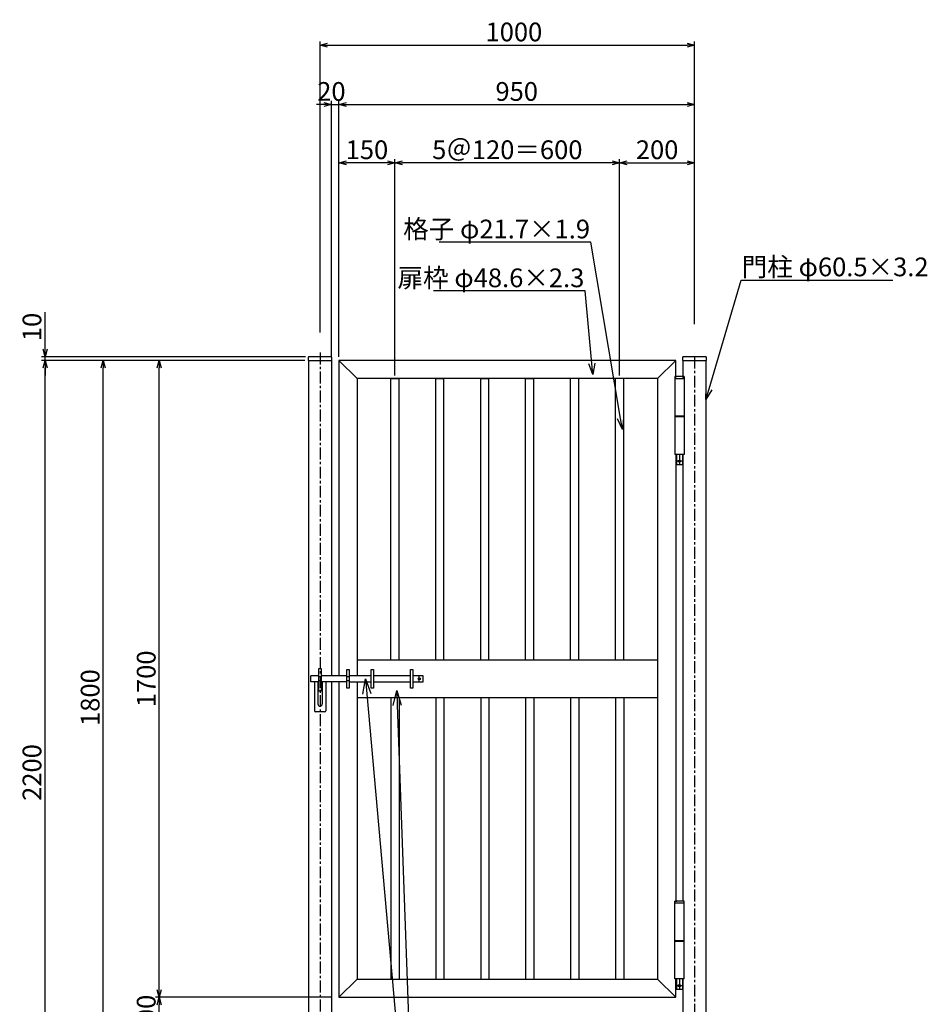
# Model space of a CAD drawing. Units: millimetres. Extents: x -575 to 8906, y 2652 to 9357.
# Drawn here: x 2536 to 4960, y 4062 to 6690 of the extents above; entities that cross this region are included whole.
import ezdxf
from ezdxf import colors
from ezdxf.entities.mleader import LeaderData, LeaderLine
from ezdxf.math import Vec2, Vec3

# ---------------------------------------------------------------- set-up
doc = ezdxf.new("R2010")
doc.units = ezdxf.units.MM
doc.linetypes.add('CENTER', pattern=[50.8, 31.75, -6.35, 6.35, -6.35])
for name, color, linetype in [('LAYERGROUP-1', 3, 'Continuous'), ('LEVEL001', 7, 'Continuous'), ('LEVEL003', 7, 'Continuous'), ('寸法', 253, 'Continuous'), ('寸法 @ 20', 253, 'Continuous')]:
    doc.layers.add(name, color=color, linetype=linetype)
doc.styles.add('シオン', font='extslim2.shx', dxfattribs={"width": 0.8, "bigfont": 'extfont2.shx'})
doc.styles.add('異尺度', font='extslim2.shx', dxfattribs={"width": 0.8, "bigfont": 'extfont2.shx'})
doc.dimstyles.new('異尺度', dxfattribs={"dimtxt": 2.5, "dimasz": 1, "dimexe": 0.5, "dimexo": 0.5, "dimgap": 0.5, "dimtad": 1, "dimdec": 0, "dimdsep": 46, "dimtxsty": '異尺度', "dimblk1": 'OPEN30', "dimblk2": 'OPEN30', "dimsah": 1, "dimcen": 1, "dimdle": 75, "dimclrd": 256, "dimclre": 256, "dimclrt": 256, "dimaunit": 1, "dimadec": 0, "dimazin": 0, "dimtfac": 0.625, "dimtdec": 0, "dimtmove": 0, "dimatfit": 3, "dimldrblk": 'OPEN30', "dimfxl": 1, "dimtolj": 1, "dimtzin": 0, "dimarcsym": 0})

# ---------------------------------------------------------------- blocks, each defined once
blk = doc.blocks.new('_Open30')
at = {"color": 0, "lineweight": -2}
for p, q in [((-1, 0.268), (0, 0)), ((0, 0), (-1, -0.268)), ((0, 0), (-1, 0))]:
    blk.add_line(p, q, dxfattribs=at)
blk = doc.blocks.new('*D59')
at = {"layer": 'Defpoints', "color": 0, "linetype": 'Continuous'}
for p in [(3538.2, 6308.1), (3538.2, 5730.8), (4138.2, 5730.8)]:
    blk.add_point(p, dxfattribs=at)
at = {"layer": '寸法', "linetype": 'Continuous', "lineweight": -2}
for p, q in [((3538.2, 5740.8), (3538.2, 6318.1)), ((4118.2, 6308.1), (3558.2, 6308.1)), ((4138.2, 5740.8), (4138.2, 6318.1))]:
    blk.add_line(p, q, dxfattribs=at)
at = {"layer": '寸法', "linetype": 'Continuous', "lineweight": -2, "xscale": 20, "yscale": 20, "zscale": 20, "rotation": 180}
blk.add_blockref('_Open30', (3538.2, 6308.1), dxfattribs=at)
at = {"layer": '寸法', "linetype": 'Continuous', "lineweight": -2, "xscale": 20, "yscale": 20, "zscale": 20}
blk.add_blockref('_Open30', (4138.2, 6308.1), dxfattribs=at)
at = {"layer": '寸法', "linetype": 'Continuous', "insert": (3838.2, 6343.1), "char_height": 50, "attachment_point": 5, "style": '異尺度'}
blk.add_mtext('\\A1;5＠120＝600', dxfattribs=at)
blk = doc.blocks.new('*D60')
at = {"layer": 'Defpoints', "color": 0, "linetype": 'Continuous'}
for p in [(3388.4, 6463.7), (3368.4, 5780.8), (3388.4, 5780.8)]:
    blk.add_point(p, dxfattribs=at)
at = {"layer": '寸法', "linetype": 'Continuous', "lineweight": -2}
for p, q in [((3368.4, 5790.8), (3368.4, 6473.7)), ((3388.4, 5790.8), (3388.4, 6473.7)), ((3348.4, 6463.7), (3328.4, 6463.7)), ((3368.4, 6463.7), (3388.4, 6463.7)), ((3408.4, 6463.7), (3428.4, 6463.7))]:
    blk.add_line(p, q, dxfattribs=at)
at = {"layer": '寸法', "linetype": 'Continuous', "lineweight": -2, "xscale": 20, "yscale": 20, "zscale": 20}
blk.add_blockref('_Open30', (3368.4, 6463.7), dxfattribs=at)
at = {"layer": '寸法', "linetype": 'Continuous', "lineweight": -2, "xscale": 20, "yscale": 20, "zscale": 20, "rotation": 180}
blk.add_blockref('_Open30', (3388.4, 6463.7), dxfattribs=at)
at = {"layer": '寸法', "linetype": 'Continuous', "insert": (3368.4, 6498.7), "char_height": 50, "attachment_point": 5, "style": '異尺度'}
blk.add_mtext('\\A1;20', dxfattribs=at)
blk = doc.blocks.new('*D61')
at = {"layer": 'Defpoints', "color": 0, "linetype": 'Continuous'}
for p in [(4338.2, 6463.7), (4338.2, 5867.9), (3388.4, 5780.8)]:
    blk.add_point(p, dxfattribs=at)
at = {"layer": '寸法', "linetype": 'Continuous', "lineweight": -2}
for p, q in [((3388.4, 5790.8), (3388.4, 6473.7)), ((4338.2, 5877.9), (4338.2, 6473.7)), ((3408.4, 6463.7), (4318.2, 6463.7))]:
    blk.add_line(p, q, dxfattribs=at)
at = {"layer": '寸法', "linetype": 'Continuous', "lineweight": -2, "xscale": 20, "yscale": 20, "zscale": 20, "rotation": 180}
blk.add_blockref('_Open30', (3388.4, 6463.7), dxfattribs=at)
at = {"layer": '寸法', "linetype": 'Continuous', "lineweight": -2, "xscale": 20, "yscale": 20, "zscale": 20}
blk.add_blockref('_Open30', (4338.2, 6463.7), dxfattribs=at)
at = {"layer": '寸法', "linetype": 'Continuous', "insert": (3863.3, 6498.7), "char_height": 50, "attachment_point": 5, "style": '異尺度'}
blk.add_mtext('\\A1;950', dxfattribs=at)
blk = doc.blocks.new('*D62')
at = {"layer": 'Defpoints', "color": 0, "linetype": 'Continuous'}
for p in [(3388.4, 6308.1), (3388.4, 5780.8), (3538.2, 5730.8)]:
    blk.add_point(p, dxfattribs=at)
at = {"layer": '寸法', "linetype": 'Continuous', "lineweight": -2}
for p, q in [((3388.4, 5790.8), (3388.4, 6318.1)), ((3518.2, 6308.1), (3408.4, 6308.1)), ((3538.2, 5740.8), (3538.2, 6318.1))]:
    blk.add_line(p, q, dxfattribs=at)
at = {"layer": '寸法', "linetype": 'Continuous', "lineweight": -2, "xscale": 20, "yscale": 20, "zscale": 20, "rotation": 180}
blk.add_blockref('_Open30', (3388.4, 6308.1), dxfattribs=at)
at = {"layer": '寸法', "linetype": 'Continuous', "lineweight": -2, "xscale": 20, "yscale": 20, "zscale": 20}
blk.add_blockref('_Open30', (3538.2, 6308.1), dxfattribs=at)
at = {"layer": '寸法', "linetype": 'Continuous', "insert": (3463.3, 6343.1), "char_height": 50, "attachment_point": 5, "style": '異尺度'}
blk.add_mtext('\\A1;150', dxfattribs=at)
blk = doc.blocks.new('*D63')
at = {"layer": 'Defpoints', "color": 0, "linetype": 'Continuous'}
for p in [(4338.2, 6308.1), (4338.2, 5867.9), (4138.2, 5730.8)]:
    blk.add_point(p, dxfattribs=at)
at = {"layer": '寸法', "linetype": 'Continuous', "lineweight": -2}
for p, q in [((4138.2, 5740.8), (4138.2, 6318.1)), ((4158.2, 6308.1), (4318.2, 6308.1)), ((4338.2, 5877.9), (4338.2, 6318.1))]:
    blk.add_line(p, q, dxfattribs=at)
at = {"layer": '寸法', "linetype": 'Continuous', "lineweight": -2, "xscale": 20, "yscale": 20, "zscale": 20, "rotation": 180}
blk.add_blockref('_Open30', (4138.2, 6308.1), dxfattribs=at)
at = {"layer": '寸法', "linetype": 'Continuous', "lineweight": -2, "xscale": 20, "yscale": 20, "zscale": 20}
blk.add_blockref('_Open30', (4338.2, 6308.1), dxfattribs=at)
at = {"layer": '寸法', "linetype": 'Continuous', "insert": (4238.2, 6343.1), "char_height": 50, "attachment_point": 5, "style": '異尺度'}
blk.add_mtext('\\A1;200', dxfattribs=at)
blk = doc.blocks.new('*D64')
at = {"layer": 'Defpoints', "color": 0, "linetype": 'Continuous'}
for p in [(4338.2, 6622.5), (4338.2, 5867.9), (3338.2, 5845.4)]:
    blk.add_point(p, dxfattribs=at)
at = {"layer": '寸法', "linetype": 'Continuous', "lineweight": -2}
for p, q in [((3338.2, 5855.4), (3338.2, 6632.5)), ((4338.2, 5877.9), (4338.2, 6632.5)), ((3358.2, 6622.5), (4318.2, 6622.5))]:
    blk.add_line(p, q, dxfattribs=at)
at = {"layer": '寸法', "linetype": 'Continuous', "lineweight": -2, "xscale": 20, "yscale": 20, "zscale": 20, "rotation": 180}
blk.add_blockref('_Open30', (3338.2, 6622.5), dxfattribs=at)
at = {"layer": '寸法', "linetype": 'Continuous', "lineweight": -2, "xscale": 20, "yscale": 20, "zscale": 20}
blk.add_blockref('_Open30', (4338.2, 6622.5), dxfattribs=at)
at = {"layer": '寸法', "linetype": 'Continuous', "insert": (3855.8, 6657.5), "char_height": 50, "attachment_point": 5, "style": '異尺度'}
blk.add_mtext('\\A1;1000', dxfattribs=at)
blk = doc.blocks.new('*D66')
at = {"layer": 'Defpoints', "color": 0, "linetype": 'Continuous'}
for p in [(2759.2, 5780.8), (3307.9, 5780.8), (2970, 3980.8)]:
    blk.add_point(p, dxfattribs=at)
at = {"layer": '寸法', "linetype": 'Continuous', "lineweight": -2}
for p, q in [((3297.9, 5780.8), (2749.2, 5780.8)), ((2759.2, 4000.8), (2759.2, 5760.8)), ((2960, 3980.8), (2749.2, 3980.8))]:
    blk.add_line(p, q, dxfattribs=at)
at = {"layer": '寸法', "linetype": 'Continuous', "lineweight": -2, "xscale": 20, "yscale": 20, "zscale": 20}
for p, rotation in [((2759.2, 5780.8), 90), ((2759.2, 3980.8), 270)]:
    blk.add_blockref('_Open30', p, dxfattribs=dict(at, rotation=rotation))
at = {"layer": '寸法', "linetype": 'Continuous', "insert": (2724.2, 4880.8), "char_height": 50, "attachment_point": 5, "rotation": 90, "style": '異尺度'}
blk.add_mtext('\\A1;1800', dxfattribs=at)
blk = doc.blocks.new('*D67')
at = {"layer": 'Defpoints', "color": 0, "linetype": 'Continuous'}
for p in [(2908.9, 4080.8), (3378.4, 4080.8), (2970, 3980.8)]:
    blk.add_point(p, dxfattribs=at)
at = {"layer": '寸法', "linetype": 'Continuous', "lineweight": -2}
for p, q in [((3368.4, 4080.8), (2898.9, 4080.8)), ((2908.9, 4000.8), (2908.9, 4060.8)), ((2960, 3980.8), (2898.9, 3980.8))]:
    blk.add_line(p, q, dxfattribs=at)
at = {"layer": '寸法', "linetype": 'Continuous', "lineweight": -2, "xscale": 20, "yscale": 20, "zscale": 20}
for p, rotation in [((2908.9, 4080.8), 90), ((2908.9, 3980.8), 270)]:
    blk.add_blockref('_Open30', p, dxfattribs=dict(at, rotation=rotation))
at = {"layer": '寸法', "linetype": 'Continuous', "insert": (2873.9, 4030.8), "char_height": 50, "attachment_point": 5, "rotation": 90, "style": '異尺度'}
blk.add_mtext('\\A1;100', dxfattribs=at)
blk = doc.blocks.new('*D68')
at = {"layer": 'Defpoints', "color": 0, "linetype": 'Continuous'}
for p in [(2908.9, 5780.8), (3307.9, 5780.8), (3378.4, 4080.8)]:
    blk.add_point(p, dxfattribs=at)
at = {"layer": '寸法', "linetype": 'Continuous', "lineweight": -2}
for p, q in [((3297.9, 5780.8), (2898.9, 5780.8)), ((2908.9, 4100.8), (2908.9, 5760.8)), ((3368.4, 4080.8), (2898.9, 4080.8))]:
    blk.add_line(p, q, dxfattribs=at)
at = {"layer": '寸法', "linetype": 'Continuous', "lineweight": -2, "xscale": 20, "yscale": 20, "zscale": 20}
for p, rotation in [((2908.9, 5780.8), 90), ((2908.9, 4080.8), 270)]:
    blk.add_blockref('_Open30', p, dxfattribs=dict(at, rotation=rotation))
at = {"layer": '寸法', "linetype": 'Continuous', "insert": (2873.9, 4930.8), "char_height": 50, "attachment_point": 5, "rotation": 90, "style": '異尺度'}
blk.add_mtext('\\A1;1700', dxfattribs=at)
blk = doc.blocks.new('*D69')
at = {"layer": 'Defpoints', "color": 0, "linetype": 'Continuous'}
for p in [(2603.9, 5780.8), (3307.9, 5780.8), (3307.9, 3580.8)]:
    blk.add_point(p, dxfattribs=at)
at = {"layer": '寸法', "linetype": 'Continuous', "lineweight": -2}
for p, q in [((3297.9, 5780.8), (2593.9, 5780.8)), ((2603.9, 3600.8), (2603.9, 5760.8)), ((3297.9, 3580.8), (2593.9, 3580.8))]:
    blk.add_line(p, q, dxfattribs=at)
at = {"layer": '寸法', "linetype": 'Continuous', "lineweight": -2, "xscale": 20, "yscale": 20, "zscale": 20}
for p, rotation in [((2603.9, 5780.8), 90), ((2603.9, 3580.8), 270)]:
    blk.add_blockref('_Open30', p, dxfattribs=dict(at, rotation=rotation))
at = {"layer": '寸法', "linetype": 'Continuous', "insert": (2568.9, 4680.8), "char_height": 50, "attachment_point": 5, "rotation": 90, "style": '異尺度'}
blk.add_mtext('\\A1;2200', dxfattribs=at)
blk = doc.blocks.new('*D70')
at = {"layer": 'Defpoints', "color": 0, "linetype": 'Continuous'}
for p in [(2603.9, 5790.8), (3309.3, 5790.8), (3306.3, 5780.8)]:
    blk.add_point(p, dxfattribs=at)
at = {"layer": '寸法', "linetype": 'Continuous', "lineweight": -2}
for p, q in [((2603.9, 5810.8), (2603.9, 5909.4)), ((3299.3, 5790.8), (2593.9, 5790.8)), ((2603.9, 5780.8), (2603.9, 5790.8)), ((3296.3, 5780.8), (2593.9, 5780.8)), ((2603.9, 5760.8), (2603.9, 5740.8))]:
    blk.add_line(p, q, dxfattribs=at)
at = {"layer": '寸法', "linetype": 'Continuous', "lineweight": -2, "xscale": 20, "yscale": 20, "zscale": 20}
for p, rotation in [((2603.9, 5790.8), 270), ((2603.9, 5780.8), 90)]:
    blk.add_blockref('_Open30', p, dxfattribs=dict(at, rotation=rotation))
at = {"layer": '寸法', "linetype": 'Continuous', "insert": (2568.9, 5870.1), "char_height": 50, "attachment_point": 5, "rotation": 90, "style": '異尺度'}
blk.add_mtext('\\A1;10', dxfattribs=at)

msp = doc.modelspace()

# ---------------------------------------------------------------- linework, layer by layer
at = {"layer": 'LAYERGROUP-1'}
for p, q in [((3527.2, 5732.2), (3549.1, 5732.2)), ((3647.2, 5732.2), (3669.1, 5732.2)), ((3767.2, 5732.2), (3789.1, 5732.2)), ((3887.2, 5732.2), (3909.1, 5732.2)), ((4029.1, 5732.2), (4007.2, 5732.2)), ((4149.1, 5732.2), (4127.2, 5732.2))]:
    msp.add_line(p, q, dxfattribs=at)
at = {"layer": 'LEVEL001', "color": 7, "linetype": 'Continuous'}
for p, q in [((3367, 5790.8), (3309.3, 5790.8)), ((4367, 5790.8), (4309.3, 5790.8)), ((3307.9, 3980.8), (3307.9, 5780.8)), ((3368.4, 5780.8), (3368.4, 4938.8)), ((4287.9, 5780.8), (3388.4, 5780.8)), ((3388.4, 5780.8), (3388.4, 4938.8)), ((4307.9, 5731.8), (4307.9, 5780.8)), ((4368.4, 5780.8), (4368.4, 3980.8)), ((4239.3, 5732.2), (3437, 5732.2)), ((3437, 5732.2), (3437, 4938.8)), ((4239.3, 5732.2), (4239.3, 4129.4)), ((4310.6, 5737.8), (4285.2, 5737.8)), ((4310.6, 5731.8), (4285.2, 5731.8)), ((4310.6, 5631.8), (4285.2, 5631.8)), ((4310.6, 5629.8), (4285.2, 5629.8)), ((4310.6, 5529.8), (4285.2, 5529.8)), ((4287.9, 5529.8), (4287.9, 4337.8)), ((4307.9, 4337.8), (4307.9, 5529.8)), ((4305.9, 5511.8), (4289.9, 5511.8)), ((4305.9, 5501.8), (4289.9, 5501.8)), ((4239.3, 4980.8), (3437, 4980.8)), ((3335.2, 4938.8), (3313.2, 4938.8)), ((3335.2, 4922.8), (3313.2, 4922.8)), ((3409.7, 4938.8), (3341.2, 4938.8)), ((3409.7, 4922.8), (3341.2, 4922.8)), ((3368.4, 4922.8), (3368.4, 3980.8)), ((3388.4, 4922.8), (3388.4, 4080.8)), ((3474.7, 4938.8), (3415.7, 4938.8)), ((3415.7, 4922.8), (3474.7, 4922.8)), ((3437, 4922.8), (3437, 4129.4)), ((3579.7, 4938.8), (3480.7, 4938.8)), ((3480.7, 4922.8), (3579.7, 4922.8)), ((3613.2, 4938.8), (3585.7, 4938.8)), ((3585.7, 4922.8), (3613.2, 4922.8)), ((3437, 4880.8), (4239.3, 4880.8)), ((4310.6, 4331.8), (4285.2, 4331.8)), ((4310.6, 4231.8), (4285.2, 4231.8)), ((4310.6, 4229.8), (4285.2, 4229.8)), ((3437, 4129.4), (4239.3, 4129.4)), ((4310.6, 4129.8), (4285.2, 4129.8)), ((4287.9, 4080.8), (4287.9, 4129.8)), ((4307.9, 3830.8), (4307.9, 4129.8)), ((4305.9, 4111.8), (4289.9, 4111.8)), ((4305.9, 4101.8), (4289.9, 4101.8)), ((3388.4, 4080.8), (4287.9, 4080.8))]:
    msp.add_line(p, q, dxfattribs=at)
at = {"layer": 'LEVEL001', "linetype": 'Continuous'}
for p, q in [((3388.4, 5780.8), (3437, 5732.2)), ((4239.3, 5732.2), (4287.9, 5780.8)), ((4287.9, 5731.8), (4287.9, 5780.8)), ((3527.2, 4980.8), (3527.2, 5732.2)), ((3549.1, 4980.8), (3549.1, 5732.2)), ((3647.2, 4980.8), (3647.2, 5732.2)), ((3669.1, 4980.8), (3669.1, 5732.2)), ((3767.2, 4980.8), (3767.2, 5732.2)), ((3789.1, 4980.8), (3789.1, 5732.2)), ((3887.2, 4980.8), (3887.2, 5732.2)), ((3909.1, 4980.8), (3909.1, 5732.2)), ((4007.2, 4980.8), (4007.2, 5732.2)), ((4029.1, 4980.8), (4029.1, 5732.2)), ((4127.2, 4980.8), (4127.2, 5732.2)), ((4149.1, 4980.8), (4149.1, 5732.2)), ((3527.2, 4880.8), (3527.2, 4129.4)), ((3549.1, 4880.8), (3549.1, 4129.4)), ((3647.2, 4880.8), (3647.2, 4129.4)), ((3669.1, 4880.8), (3669.1, 4129.4)), ((3767.2, 4880.8), (3767.2, 4129.4)), ((3789.1, 4880.8), (3789.1, 4129.4)), ((3887.2, 4880.8), (3887.2, 4129.4)), ((3909.1, 4880.8), (3909.1, 4129.4)), ((4007.2, 4880.8), (4007.2, 4129.4)), ((4029.1, 4880.8), (4029.1, 4129.4)), ((4127.2, 4880.8), (4127.2, 4129.4)), ((4149.1, 4880.8), (4149.1, 4129.4)), ((3388.4, 4080.8), (3437, 4129.4)), ((4239.3, 4129.4), (4287.9, 4080.8))]:
    msp.add_line(p, q, dxfattribs=at)
at = {"layer": 'LEVEL001'}
for p, q in [((4285.2, 5737.8), (4285.2, 5731.8)), ((4285.2, 5731.8), (4285.2, 5529.8)), ((4310.6, 5737.8), (4310.6, 5731.8)), ((4310.6, 5731.8), (4310.6, 5529.8)), ((4289.9, 5529.8), (4289.9, 5501.8)), ((4297.9, 5529.8), (4297.9, 5501.8)), ((4305.9, 5529.8), (4305.9, 5501.8)), ((3335.2, 4958.3), (3341.2, 4958.3)), ((3335.2, 4898.3), (3335.2, 4958.3)), ((3341.2, 4958.3), (3341.2, 4898.3)), ((3409.7, 4955.8), (3415.7, 4955.8)), ((3409.7, 4905.8), (3409.7, 4955.8)), ((3415.7, 4955.8), (3415.7, 4905.8)), ((3474.7, 4955.8), (3480.7, 4955.8)), ((3474.7, 4905.8), (3474.7, 4955.8)), ((3480.7, 4955.8), (3480.7, 4905.8)), ((3579.7, 4955.8), (3585.7, 4955.8)), ((3579.7, 4905.8), (3579.7, 4955.8)), ((3585.7, 4955.8), (3585.7, 4905.8)), ((3313.2, 4922.8), (3313.2, 4938.8)), ((3323.2, 4922.8), (3323.2, 4845.8)), ((3332.2, 4922.8), (3332.2, 4863.8)), ((3341.2, 4935.8), (3335.2, 4935.8)), ((3341.2, 4925.8), (3335.2, 4925.8)), ((3344.2, 4922.8), (3344.2, 4863.8)), ((3353.2, 4922.8), (3353.2, 4845.8)), ((3415.7, 4935.8), (3409.7, 4935.8)), ((3415.7, 4925.8), (3409.7, 4925.8)), ((3603.2, 4922.8), (3603.2, 4938.8)), ((3613.2, 4922.8), (3613.2, 4938.8)), ((3341.2, 4898.3), (3335.2, 4898.3)), ((3415.7, 4905.8), (3409.7, 4905.8)), ((3480.7, 4905.8), (3474.7, 4905.8)), ((3585.7, 4905.8), (3579.7, 4905.8)), ((3350.2, 4842.8), (3326.2, 4842.8)), ((3338.2, 4857.8), (3338.2, 4857.8)), ((4285.2, 4331.8), (4285.2, 4337.8)), ((4285.2, 4337.8), (4290.6, 4337.8)), ((4310.6, 4337.8), (4285.2, 4337.8)), ((4310.6, 4331.8), (4310.6, 4337.8)), ((4285.2, 4129.8), (4285.2, 4331.8)), ((4310.6, 4129.8), (4310.6, 4331.8)), ((4289.9, 4129.8), (4289.9, 4101.8)), ((4297.9, 4129.8), (4297.9, 4101.8)), ((4305.9, 4129.8), (4305.9, 4101.8))]:
    msp.add_line(p, q, dxfattribs=at)
at = {"layer": 'LEVEL001', "color": 7, "linetype": 'Continuous'}
for points in [[(3306.3, 5787.8), (3306.3, 5780.8), (3370, 5780.8), (3370, 5787.8)], [(4306.3, 5787.8), (4306.3, 5780.8), (4370, 5780.8), (4370, 5787.8)]]:
    msp.add_lwpolyline(points, dxfattribs=at)
at = {"layer": 'LEVEL001'}
for centre in [(4297.9, 5511.8), (3603.2, 4930.8), (4297.9, 4111.8)]:
    msp.add_circle(centre, 3, dxfattribs=at)
at = {"layer": 'LEVEL001', "color": 7, "linetype": 'Continuous'}
for centre, start, end in [((3309.3, 5787.8), 90, 180), ((3367, 5787.8), 0, 90), ((4309.3, 5787.8), 90, 180), ((4367, 5787.8), 0, 90)]:
    msp.add_arc(centre, 3, start, end, dxfattribs=at)
at = {"layer": 'LEVEL001'}
for centre, radius, start, end in [((3338.2, 4863.8), 6, 180, 270), ((3338.2, 4863.8), 6, 270, 0), ((3326.2, 4845.8), 3, 180, 270), ((3350.2, 4845.8), 3, 270, 0)]:
    msp.add_arc(centre, radius, start, end, dxfattribs=at)
at = {"layer": 'LEVEL003', "color": 2, "linetype": 'CENTER'}
for p, q in [((3338.2, 5801.9), (3338.2, 3529.8)), ((4338.2, 5790.8), (4338.2, 3529.8))]:
    msp.add_line(p, q, dxfattribs=at)

# ---------------------------------------------------------------- dimensions: what is measured, and where the dimension line sits
at = {"layer": '寸法 @ 20', "linetype": 'Continuous'}
for base, p1, p2, angle, override, picture, middle in [((4338.2, 6622.5), (3338.2, 5845.4), (4338.2, 5867.9), 180, {"dimscale": 20, "dimtxt": 2.5, "dimtix": 0, "dimtofl": 1, "dimtmove": 0, "dimatfit": 3}, '*D64', (3855.8, 6622.5)), ((3388.4, 6463.7), (3368.4, 5780.8), (3388.4, 5780.8), 180, {"dimscale": 20, "dimtxt": 2.5, "dimtix": 0, "dimtofl": 1, "dimtmove": 1, "dimatfit": 3}, '*D60', (3368.4, 6463.7)), ((2908.9, 4080.8), (2970, 3980.8), (3378.4, 4080.8), 90, {"dimscale": 20, "dimtix": 0, "dimtofl": 1, "dimtmove": 0, "dimatfit": 3}, '*D67', (2908.9, 4030.8))]:
    dim = msp.add_linear_dim(base=base, p1=p1, p2=p2, angle=angle, dimstyle='異尺度', override=override, dxfattribs=at)
    dim.commit()
    dim.dimension.update_dxf_attribs({"geometry": picture, "text_midpoint": middle, "dimtype": 160})
for base, p1, p2, angle, override, picture, middle in [((4338.2, 6463.7), (3388.4, 5780.8), (4338.2, 5867.9), 180, {"dimscale": 20, "dimtxt": 2.5, "dimtix": 0, "dimtofl": 1, "dimtmove": 1, "dimatfit": 3}, '*D61', (3863.3, 6498.7)), ((3388.4, 6308.1), (3538.2, 5730.8), (3388.4, 5780.8), 180, {"dimscale": 20, "dimtxt": 2.5, "dimtix": 0, "dimtofl": 1, "dimtmove": 2, "dimatfit": 3}, '*D62', (3463.3, 6343.1)), ((4338.2, 6308.1), (4138.2, 5730.8), (4338.2, 5867.9), 180, {"dimscale": 20, "dimtxt": 2.5, "dimtix": 0, "dimtofl": 1, "dimtmove": 2, "dimatfit": 3}, '*D63', (4238.2, 6343.1)), ((2603.9, 5790.8), (3306.3, 5780.8), (3309.3, 5790.8), 90, {"dimscale": 20, "dimtix": 0, "dimtofl": 1, "dimtmove": 0, "dimatfit": 3}, '*D70', (2568.9, 5870.1)), ((2603.9, 5780.8), (3307.9, 3580.8), (3307.9, 5780.8), 90, {"dimscale": 20, "dimtix": 0, "dimtofl": 1, "dimtmove": 0, "dimatfit": 3}, '*D69', (2568.9, 4680.8)), ((2759.2, 5780.8), (2970, 3980.8), (3307.9, 5780.8), 90, {"dimscale": 20, "dimtix": 0, "dimtofl": 1, "dimtmove": 0, "dimatfit": 3}, '*D66', (2724.2, 4880.8)), ((2908.9, 5780.8), (3378.4, 4080.8), (3307.9, 5780.8), 90, {"dimscale": 20, "dimtix": 0, "dimtofl": 1, "dimtmove": 0, "dimatfit": 3}, '*D68', (2873.9, 4930.8))]:
    dim = msp.add_linear_dim(base=base, p1=p1, p2=p2, angle=angle, dimstyle='異尺度', override=override, dxfattribs=at)
    dim.commit()
    dim.dimension.update_dxf_attribs({"geometry": picture, "text_midpoint": middle})
dim = msp.add_linear_dim(base=(3538.2, 6308.1), p1=(4138.2, 5730.8), p2=(3538.2, 5730.8), angle=180, text='5＠120＝<>', dimstyle='異尺度', override={"dimscale": 20, "dimtxt": 2.5, "dimtix": 0, "dimtofl": 1, "dimtmove": 0, "dimatfit": 3}, dxfattribs=at)
dim.commit()
dim.dimension.update_dxf_attribs({"geometry": '*D59', "text_midpoint": (3838.2, 6343.1)})

# ---------------------------------------------------------------- leaders
ml = msp.add_multileader_mtext('Standard', dxfattribs=at)
ml.set_content('格子 φ21.7×1.9', color=256, style='異尺度')
ml.set_leader_properties()
ml.set_arrow_properties(name='OPEN30')
ml.build(insert=Vec2(0, 0))
ml.multileader.update_dxf_attribs({"has_dogleg": 0, "text_left_attachment_type": 6, "text_right_attachment_type": 6, "dogleg_length": 0.36, "arrow_head_size": 30, "scale": 20})
ctx = ml.context
ctx.base_point, ctx.scale, ctx.char_height, ctx.arrow_head_size, ctx.landing_gap_size, ctx.plane_origin = Vec3(3609.3, 6096.5), 20, 50, 30, 1.8, Vec3(4393.4, 5618.2)
ctx.left_attachment, ctx.right_attachment, ctx.text_align_type = 6, 6, 2
notes = []
notes.append((ctx, [(0, (1, 1, 0), (4068.1, 6096.5), (-1, 0), 7.2, [(0, [(4145.8, 5596.3)], 0, [])])]))
ctx.mtext.insert, ctx.mtext.alignment, ctx.mtext.flow_direction = Vec3(4059.1, 6156.5), 3, 5
ml = msp.add_multileader_mtext('Standard', dxfattribs=at)
ml.set_content('門柱 φ60.5×3.2', color=256, style='異尺度')
ml.set_leader_properties()
ml.set_arrow_properties(name='OPEN30')
ml.build(insert=Vec2(0, 0))
ml.multileader.update_dxf_attribs({"has_dogleg": 0, "text_left_attachment_type": 6, "text_right_attachment_type": 6, "dogleg_length": 0.36, "arrow_head_size": 30, "scale": 20})
ctx = ml.context
ctx.base_point, ctx.scale, ctx.char_height, ctx.arrow_head_size, ctx.landing_gap_size, ctx.plane_origin = Vec3(4462.4, 5995.4), 20, 50, 30, 1.8, Vec3(7431.5, 5597.1)
ctx.left_attachment, ctx.right_attachment = 6, 6
notes.append((ctx, [(1, (1, 1, 0), (4455.2, 5995.4), (1, 0), 7.2, [(0, [(4368.4, 5676.2)], 0, [])])]))
ctx.mtext.insert, ctx.mtext.flow_direction = Vec3(4464.2, 6055.4), 5
ml = msp.add_multileader_mtext('Standard', dxfattribs=at)
ml.set_content('扉枠 φ48.6×2.3', color=256, style='異尺度')
ml.set_leader_properties()
ml.set_arrow_properties(name='OPEN30')
ml.build(insert=Vec2(0, 0))
ml.multileader.update_dxf_attribs({"has_dogleg": 0, "text_left_attachment_type": 6, "text_right_attachment_type": 6, "dogleg_length": 0.36, "arrow_head_size": 30, "scale": 20})
ctx = ml.context
ctx.base_point, ctx.scale, ctx.char_height, ctx.arrow_head_size, ctx.landing_gap_size, ctx.plane_origin = Vec3(3594.1, 5966.2), 20, 50, 30, 1.8, Vec3(4075.1, 5851.4)
ctx.left_attachment, ctx.right_attachment, ctx.text_align_type = 6, 6, 2
notes.append((ctx, [(0, (1, 1, 0), (4052.9, 5966.2), (-1, 0), 7.2, [(0, [(4066.7, 5742.8)], 0, [])])]))
ctx.mtext.insert, ctx.mtext.alignment, ctx.mtext.flow_direction = Vec3(4043.9, 6026.2), 3, 5
ml = msp.add_multileader_mtext('Standard', dxfattribs=at)
ml.set_content('貫抜棒 RB-φ16', color=256, style='シオン')
ml.set_leader_properties()
ml.set_arrow_properties(name='OPEN30')
ml.build(insert=Vec2(0, 0))
ml.multileader.update_dxf_attribs({"has_dogleg": 0, "text_left_attachment_type": 6, "text_right_attachment_type": 6, "dogleg_length": 0.36, "arrow_head_size": 40, "scale": 20})
ctx = ml.context
ctx.base_point, ctx.scale, ctx.char_height, ctx.arrow_head_size, ctx.landing_gap_size, ctx.plane_origin = Vec3(3577.5, 3602.8), 20, 50, 40, 10, Vec3(3578.5, 3493.8)
ctx.left_attachment, ctx.right_attachment = 6, 6
notes.append((ctx, [(0, (1, 1, 0), (3570.3, 3602.8), (1, 0), 7.2, [(0, [(3459.3, 4930.8)], 0, [])])]))
ctx.mtext.insert, ctx.mtext.flow_direction = Vec3(3587.5, 3662.8), 5
ml = msp.add_multileader_mtext('Standard', dxfattribs=at)
ml.set_content('化粧板 PL-4.5×100', color=256, style='シオン')
ml.set_leader_properties()
ml.set_arrow_properties(name='OPEN30')
ml.build(insert=Vec2(0, 0))
ml.multileader.update_dxf_attribs({"has_dogleg": 0, "text_left_attachment_type": 6, "text_right_attachment_type": 6, "dogleg_length": 0.36, "arrow_head_size": 40, "scale": 20})
ctx = ml.context
ctx.base_point, ctx.scale, ctx.char_height, ctx.arrow_head_size, ctx.landing_gap_size, ctx.plane_origin = Vec3(3583.6, 3756.4), 20, 50, 40, 10, Vec3(3833.4, 3428.6)
ctx.left_attachment, ctx.right_attachment = 6, 6
notes.append((ctx, [(1, (1, 1, 0), (3576.4, 3756.4), (1, 0), 7.2, [(0, [(3543, 4900.1)], 0, [])])]))
ctx.mtext.insert, ctx.mtext.flow_direction = Vec3(3593.6, 3816.4), 5
for ctx, leaders in notes:
    for number, flags, end, landing, length, lines in leaders:
        leader = LeaderData()
        leader.index, (leader.has_last_leader_line, leader.has_dogleg_vector, leader.attachment_direction) = number, flags
        leader.last_leader_point, leader.dogleg_vector, leader.dogleg_length = Vec3(end), Vec3(landing), length
        for number, points, colour, breaks in lines:
            line = LeaderLine()
            line.index, line.vertices, line.color, line.breaks = number, Vec3.list(points), colors.encode_raw_color(colour), breaks
            leader.lines.append(line)
        ctx.leaders.append(leader)

doc.saveas('drawing.dxf')
